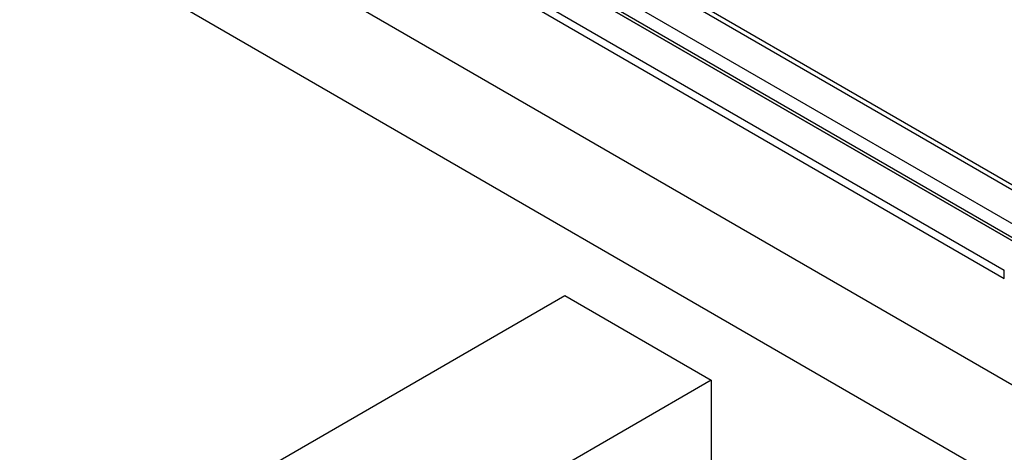
# Model space of a CAD drawing. Units: millimetres. Extents: x 13 to 415, y -156 to 292.
# Drawn here: x 369 to 370, y 81 to 82 of the extents above; entities that cross this region are included whole.
import ezdxf

# ---------------------------------------------------------------- set-up
doc = ezdxf.new("R2010")
doc.units = ezdxf.units.MM
for name, color, linetype in [('2032662', 7, 'Continuous'), ('Default', 7, 'Continuous'), ('IB1B99', 7, 'Continuous'), ('IW3A188', 7, 'Continuous'), ('X-00321-1', 7, 'Continuous')]:
    doc.layers.add(name, color=color, linetype=linetype)

# ---------------------------------------------------------------- blocks, each defined once
blk = doc.blocks.new('SE4')
at = {"layer": '2032662', "color": 7, "linetype": 'Continuous'}
for p, q in [((367.5594, 83.1171), (370.5646, 81.382)), ((367.5594, 82.964), (370.5646, 81.2289)), ((367.5152, 80.3359), (369.7249, 81.6116)), ((369.7249, 81.6116), (369.9459, 81.4841)), ((369.9459, 81.4841), (367.7362, 80.2083)), ((369.9459, 81.4841), (369.9459, 81.331))]:
    blk.add_line(p, q, dxfattribs=at)
at = {"layer": 'IB1B99', "color": 7, "linetype": 'Continuous'}
for p, q in [((370.8076, 81.5351), (367.7582, 83.2957)), ((370.8076, 81.5427), (367.7715, 83.2957)), ((370.7414, 81.5223), (367.7362, 83.2574)), ((370.7414, 81.4968), (367.7362, 83.2319))]:
    blk.add_line(p, q, dxfattribs=at)
at = {"layer": 'IW3A188', "color": 7, "linetype": 'Continuous'}
for p, q in [((367.8245, 83.1298), (370.3878, 81.6499)), ((367.8245, 83.1171), (370.3878, 81.6372)), ((370.3878, 81.6372), (370.3878, 81.6499))]:
    blk.add_line(p, q, dxfattribs=at)
at = {"layer": 'X-00321-1', "color": 7, "linetype": 'Continuous'}
for p, q in [((367.7803, 83.2115), (370.6972, 81.5274)), ((367.7803, 83.2064), (370.6972, 81.5223))]:
    blk.add_line(p, q, dxfattribs=at)

msp = doc.modelspace()

# ---------------------------------------------------------------- block references
at = {"layer": 'Default'}
msp.add_blockref('SE4', (0, 0), dxfattribs=at)

doc.saveas('drawing.dxf')
